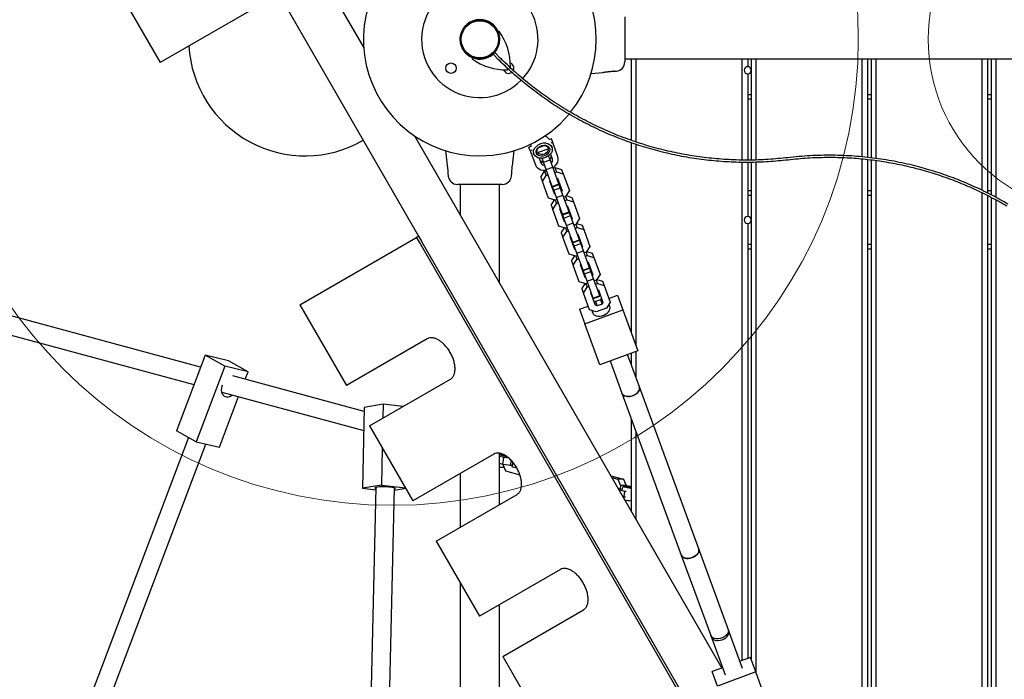
# Model space of a CAD drawing. Units: millimetres. Extents: x 3738 to 16849, y 15278 to 24507.
# Drawn here: x 11318 to 12164, y 20547 to 21113 of the extents above; entities that cross this region are included whole.
import ezdxf

# ---------------------------------------------------------------- set-up
doc = ezdxf.new("R2010")
doc.units = ezdxf.units.MM
doc.header["$LTSCALE"] = 100
doc.layers.add('OTWORY_MONTAŻOWE', color=1, linetype='Continuous')

msp = doc.modelspace()

# ---------------------------------------------------------------- linework, layer by layer
at = {"color": 7, "linetype": 'Continuous', "lineweight": 25}
for p, q in [((11349.78, 21546.26), (11613.59, 21089.32)), ((11398.71, 21145.87), (11438.71, 21076.59)), ((11538.41, 21134.15), (11438.71, 21076.59)), ((11540.69, 21135.58), (11660.79, 20927.56)), ((11837.82, 21115.81), (11837.82, 21077.31)), ((11724.27, 21083.56), (11724.62, 21083.86)), ((11724.53, 21083.95), (11724.51, 21083.97)), ((11724.53, 21083.95), (11725.95, 21085.36)), ((11725.24, 21083.24), (11724.53, 21083.95)), ((11729.08, 21079.4), (11725.24, 21083.24)), ((11725.93, 21085.38), (11725.95, 21085.36)), ((11725.95, 21085.36), (11726.65, 21084.66)), ((11726.03, 21085.28), (11726.33, 21085.62)), ((11730.49, 21080.82), (11726.65, 21084.66)), ((11729.13, 21079.35), (11729.08, 21079.4)), ((11729.13, 21079.35), (11737.25, 21071.24)), ((11729.18, 21079.3), (11729.13, 21079.35)), ((11730.49, 21080.82), (11730.54, 21080.77)), ((11730.54, 21080.77), (11732.77, 21078.54)), ((11730.59, 21080.72), (11730.54, 21080.77)), ((11837.82, 21079.72), (12658.82, 21079.72)), ((11843.32, 21079.72), (11843.32, 21009.86)), ((11847.32, 21079.72), (11847.32, 21008.53)), ((11938.32, 21079.72), (11938.32, 20993.04)), ((11943.32, 21079.72), (11943.32, 21073.07)), ((11946.32, 21079.72), (11946.32, 20992.98)), ((11950.32, 21079.72), (11950.32, 20993.11)), ((12041.32, 21079.72), (12041.32, 20995.62)), ((12046.32, 21079.72), (12046.32, 20995.11)), ((12049.32, 21079.72), (12049.32, 20994.8)), ((12053.32, 21079.72), (12053.32, 20994.38)), ((12144.32, 21079.72), (12144.32, 20967.03)), ((12149.32, 21079.72), (12149.32, 20964.66)), ((12152.32, 21079.72), (12152.32, 20963.06)), ((12156.32, 21079.72), (12156.32, 20960.9)), ((11734.37, 21074.38), (11734.26, 21074.22)), ((11808.77, 21067.17), (11819.17, 21068.21)), ((11828.55, 21069.14), (11830.62, 21069.35)), ((11830.63, 21069.39), (11830.62, 21069.35)), ((11943.32, 21067.07), (11943.32, 20992.92)), ((11946.32, 21049.07), (11943.32, 21049.07)), ((12049.32, 21049.07), (12046.32, 21049.07)), ((12152.32, 21049.07), (12149.32, 21049.07)), ((11946.32, 21045.07), (11943.32, 21045.07)), ((12049.32, 21045.07), (12046.32, 21045.07)), ((12152.32, 21045.07), (12149.32, 21045.07)), ((11657.18, 21013.82), (11920.99, 20556.89)), ((11768.49, 21012.88), (11768.41, 21013.11)), ((11757.17, 21004.63), (11755.5, 21004.02)), ((11756.64, 21000.91), (11755.5, 21004.02)), ((11769.03, 21005.46), (11763.5, 21003.43)), ((11774.75, 21011.07), (11773.08, 21010.46)), ((11775.89, 21007.97), (11774.22, 21007.36)), ((11775.89, 21007.97), (11774.75, 21011.07)), ((11780.34, 20995.81), (11775.89, 21007.97)), ((11843.32, 21007.72), (11843.32, 20845.09)), ((11847.32, 21006.43), (11847.32, 20834.18)), ((11683.91, 21001.17), (11684.96, 20990.72)), ((11758.31, 21001.53), (11756.64, 21000.91)), ((11756.64, 21000.91), (11761.1, 20988.76)), ((11771.62, 21002.41), (11763.49, 20999.43)), ((11764.25, 20994.67), (11765.79, 20990.48)), ((11767.96, 20991.09), (11766.71, 20994.52)), ((11773.6, 20993.16), (11772.34, 20996.58)), ((11775.65, 20994.09), (11774.11, 20998.29)), ((11767.96, 20991.09), (11773.6, 20993.16)), ((11770.27, 20984.79), (11767.96, 20991.09)), ((11770.27, 20984.79), (11775.91, 20986.86)), ((11775.91, 20986.86), (11773.6, 20993.16)), ((11781.2, 20972.42), (11775.91, 20986.86)), ((11776.23, 20985.98), (11777.86, 20986.58)), ((11777.86, 20986.58), (11779.23, 20982.86)), ((11777.86, 20986.58), (11783.56, 20984.86)), ((11938.32, 20991.04), (11938.32, 20563.24)), ((11943.32, 20990.92), (11943.32, 20944.57)), ((11946.32, 20990.98), (11946.32, 20564.15)), ((11950.32, 20991.11), (11950.32, 20553.24)), ((12041.32, 20993.72), (12041.32, 20348.46)), ((12046.32, 20993.15), (12046.32, 20339.8)), ((12049.32, 20992.78), (12049.32, 20334.6)), ((12053.32, 20992.28), (12053.32, 20327.67)), ((11685.9, 20981.35), (11686.1, 20979.28)), ((11686.14, 20979.26), (11686.1, 20979.28)), ((11740.54, 20979.28), (11740.75, 20981.35)), ((11765.72, 20978.32), (11768.96, 20983.31)), ((11765.72, 20978.32), (11767.08, 20974.6)), ((11767.08, 20974.6), (11770.32, 20979.59)), ((11768.96, 20983.31), (11770.59, 20983.91)), ((11768.96, 20983.31), (11770.32, 20979.59)), ((11775.57, 20970.35), (11770.27, 20984.79)), ((11770.32, 20979.59), (11771.96, 20980.19)), ((11777.59, 20982.26), (11779.23, 20982.86)), ((11779.23, 20982.86), (11784.92, 20981.14)), ((11779.33, 20977.51), (11779.93, 20977.33)), ((11783.56, 20984.86), (11784.92, 20981.14)), ((11784.92, 20981.14), (11790.22, 20966.7)), ((11732.56, 20972.07), (11694.06, 20972.07)), ((11696.47, 20972.07), (11696.47, 20945.76)), ((11730.17, 20887.39), (11730.17, 20972.07)), ((11772.38, 20960.16), (11767.08, 20974.6)), ((11773.36, 20974.92), (11773.7, 20975.44)), ((11777.37, 20963.98), (11773.36, 20974.92)), ((11775.57, 20970.35), (11781.2, 20972.42)), ((11775.71, 20969.95), (11775.57, 20970.35)), ((11775.71, 20969.95), (11781.35, 20972.01)), ((11776.75, 20967.13), (11775.71, 20969.95)), ((11776.75, 20967.13), (11782.38, 20969.2)), ((11779.93, 20977.33), (11783.94, 20966.39)), ((11781.35, 20972.01), (11781.2, 20972.42)), ((11782.38, 20969.2), (11781.35, 20972.01)), ((11782.58, 20970.11), (11782.24, 20969.59)), ((11784.69, 20962.89), (11782.38, 20969.2)), ((11776.6, 20967.52), (11776, 20967.7)), ((11779.06, 20960.83), (11776.75, 20967.13)), ((11777.97, 20963.8), (11777.37, 20963.98)), ((11779.06, 20960.83), (11784.69, 20962.89)), ((11784.35, 20946.39), (11779.06, 20960.83)), ((11783.94, 20966.39), (11783.6, 20965.87)), ((11789.99, 20948.45), (11784.69, 20962.89)), ((11786.98, 20961.71), (11785.34, 20961.11)), ((11790.22, 20966.7), (11786.98, 20961.71)), ((11786.98, 20961.71), (11788.01, 20958.89)), ((11787.42, 20962.39), (11792.34, 20960.9)), ((11792.34, 20960.9), (11793.71, 20957.18)), ((11946.32, 20966.57), (11943.32, 20966.57)), ((11946.32, 20962.57), (11943.32, 20962.57)), ((12049.32, 20966.57), (12046.32, 20966.57)), ((12049.32, 20962.57), (12046.32, 20962.57)), ((12144.32, 20964.82), (12144.32, 20170.06)), ((12152.32, 20966.57), (12149.32, 20966.57)), ((12149.32, 20962.41), (12149.32, 20161.4)), ((12152.32, 20960.79), (12152.32, 20156.2)), ((11778.07, 20958.45), (11772.38, 20960.16)), ((11774.51, 20954.36), (11777.31, 20958.68)), ((11774.51, 20954.36), (11775.87, 20950.64)), ((11775.87, 20950.64), (11779.11, 20955.63)), ((11779.71, 20959.05), (11778.07, 20958.45)), ((11778.07, 20958.45), (11779.11, 20955.63)), ((11779.11, 20955.63), (11780.74, 20956.23)), ((11786.38, 20958.29), (11788.01, 20958.89)), ((11788.01, 20958.89), (11793.71, 20957.18)), ((11788.12, 20953.54), (11788.72, 20953.36)), ((11788.72, 20953.36), (11792.73, 20942.43)), ((11793.71, 20957.18), (11799, 20942.74)), ((12156.32, 20958.63), (12156.32, 20149.27)), ((11781.16, 20936.2), (11775.87, 20950.64)), ((11782.15, 20950.95), (11782.49, 20951.48)), ((11786.15, 20940.02), (11782.15, 20950.95)), ((11784.35, 20946.39), (11789.99, 20948.45)), ((11784.5, 20945.99), (11784.35, 20946.39)), ((11784.5, 20945.99), (11790.13, 20948.05)), ((11785.53, 20943.17), (11784.5, 20945.99)), ((11785.39, 20943.56), (11784.79, 20943.74)), ((11785.53, 20943.17), (11791.17, 20945.23)), ((11790.13, 20948.05), (11789.99, 20948.45)), ((11791.17, 20945.23), (11790.13, 20948.05)), ((11791.36, 20946.15), (11791.02, 20945.62)), ((11793.48, 20938.93), (11791.17, 20945.23)), ((11786.86, 20934.49), (11781.16, 20936.2)), ((11787.84, 20936.86), (11785.53, 20943.17)), ((11786.75, 20939.84), (11786.15, 20940.02)), ((11787.84, 20936.86), (11793.48, 20938.93)), ((11793.14, 20922.42), (11787.84, 20936.86)), ((11792.73, 20942.43), (11792.39, 20941.9)), ((11798.77, 20924.49), (11793.48, 20938.93)), ((11795.77, 20937.75), (11794.13, 20937.15)), ((11799, 20942.74), (11795.77, 20937.75)), ((11795.77, 20937.75), (11796.8, 20934.93)), ((11796.2, 20938.42), (11801.13, 20936.94)), ((11801.13, 20936.94), (11802.49, 20933.22)), ((11943.32, 20938.57), (11943.32, 20565.07)), ((11659.01, 20926.65), (11660.74, 20927.65)), ((11660.79, 20927.56), (11663.24, 20923.32)), ((11783.29, 20930.4), (11786.09, 20934.72)), ((11783.29, 20930.4), (11784.66, 20926.68)), ((11784.66, 20926.68), (11787.89, 20931.67)), ((11788.5, 20935.08), (11786.86, 20934.49)), ((11786.86, 20934.49), (11787.89, 20931.67)), ((11787.89, 20931.67), (11789.53, 20932.27)), ((11790.93, 20926.99), (11791.27, 20927.51)), ((11794.94, 20916.05), (11790.93, 20926.99)), ((11795.16, 20934.33), (11796.8, 20934.93)), ((11796.8, 20934.93), (11802.49, 20933.22)), ((11796.91, 20929.58), (11797.5, 20929.4)), ((11797.5, 20929.4), (11801.51, 20918.46)), ((11802.49, 20933.22), (11807.79, 20918.78)), ((11558.71, 20868.74), (11658.41, 20926.3)), ((11658.41, 20926.3), (11659.01, 20926.65)), ((11661.51, 20922.32), (11659.01, 20926.65)), ((11906.51, 20497.97), (11661.51, 20922.32)), ((11908.24, 20498.97), (11663.24, 20923.32)), ((11789.95, 20912.24), (11784.66, 20926.68)), ((11793.14, 20922.42), (11798.77, 20924.49)), ((11793.29, 20922.02), (11793.14, 20922.42)), ((11793.29, 20922.02), (11798.92, 20924.09)), ((11794.32, 20919.2), (11793.29, 20922.02)), ((11794.17, 20919.6), (11793.58, 20919.78)), ((11794.32, 20919.2), (11799.95, 20921.27)), ((11796.63, 20912.9), (11794.32, 20919.2)), ((11798.92, 20924.09), (11798.77, 20924.49)), ((11799.95, 20921.27), (11798.92, 20924.09)), ((11800.15, 20922.19), (11799.81, 20921.66)), ((11802.26, 20914.96), (11799.95, 20921.27)), ((11801.51, 20918.46), (11801.17, 20917.94)), ((11807.79, 20918.78), (11804.55, 20913.79)), ((11946.32, 20920.57), (11943.32, 20920.57)), ((12049.32, 20920.57), (12046.32, 20920.57)), ((12152.32, 20920.57), (12149.32, 20920.57)), ((11795.65, 20910.52), (11789.95, 20912.24)), ((11792.08, 20906.43), (11794.88, 20910.75)), ((11795.54, 20915.87), (11794.94, 20916.05)), ((11797.28, 20911.12), (11795.65, 20910.52)), ((11795.65, 20910.52), (11796.68, 20907.7)), ((11796.63, 20912.9), (11802.26, 20914.96)), ((11801.92, 20898.46), (11796.63, 20912.9)), ((11807.56, 20900.53), (11802.26, 20914.96)), ((11804.55, 20913.79), (11802.91, 20913.19)), ((11803.95, 20910.37), (11805.58, 20910.97)), ((11804.55, 20913.79), (11805.58, 20910.97)), ((11804.99, 20914.46), (11809.92, 20912.97)), ((11805.58, 20910.97), (11811.28, 20909.25)), ((11809.92, 20912.97), (11811.28, 20909.25)), ((11946.32, 20916.57), (11943.32, 20916.57)), ((12049.32, 20916.57), (12046.32, 20916.57)), ((12152.32, 20916.57), (12149.32, 20916.57)), ((11792.08, 20906.43), (11793.44, 20902.71)), ((11793.44, 20902.71), (11796.68, 20907.7)), ((11798.74, 20888.27), (11793.44, 20902.71)), ((11796.68, 20907.7), (11798.32, 20908.3)), ((11799.72, 20903.03), (11800.06, 20903.55)), ((11803.73, 20892.09), (11799.72, 20903.03)), ((11805.69, 20905.62), (11806.29, 20905.43)), ((11806.29, 20905.43), (11810.3, 20894.5)), ((11811.28, 20909.25), (11816.57, 20894.81)), ((11801.92, 20898.46), (11807.56, 20900.53)), ((11802.07, 20898.06), (11801.92, 20898.46)), ((11802.07, 20898.06), (11807.7, 20900.12)), ((11803.1, 20895.24), (11802.07, 20898.06)), ((11802.96, 20895.63), (11802.36, 20895.81)), ((11803.1, 20895.24), (11808.74, 20897.3)), ((11805.42, 20888.94), (11803.1, 20895.24)), ((11807.7, 20900.12), (11807.56, 20900.53)), ((11808.74, 20897.3), (11807.7, 20900.12)), ((11808.93, 20898.22), (11808.59, 20897.7)), ((11811.05, 20891), (11808.74, 20897.3)), ((11810.3, 20894.5), (11809.96, 20893.98)), ((11816.57, 20894.81), (11813.34, 20889.82)), ((11804.43, 20886.56), (11798.74, 20888.27)), ((11800.86, 20882.47), (11803.66, 20886.79)), ((11804.32, 20891.91), (11803.73, 20892.09)), ((11806.07, 20887.16), (11804.43, 20886.56)), ((11804.43, 20886.56), (11805.46, 20883.74)), ((11805.42, 20888.94), (11811.05, 20891)), ((11810.71, 20874.5), (11805.42, 20888.94)), ((11816.34, 20876.56), (11811.05, 20891)), ((11813.34, 20889.82), (11811.7, 20889.22)), ((11812.73, 20886.4), (11814.37, 20887)), ((11813.34, 20889.82), (11814.37, 20887)), ((11813.77, 20890.49), (11818.7, 20889.01)), ((11814.37, 20887), (11820.07, 20885.29)), ((11818.7, 20889.01), (11820.07, 20885.29)), ((11820.07, 20885.29), (11825.36, 20870.85)), ((11473.5, 20815.27), (11248.39, 20876.18)), ((11800.86, 20882.47), (11802.23, 20878.75)), ((11802.23, 20878.75), (11805.46, 20883.74)), ((11807.52, 20864.31), (11802.23, 20878.75)), ((11805.46, 20883.74), (11807.1, 20884.34)), ((11808.5, 20879.06), (11808.84, 20879.59)), ((11812.51, 20868.13), (11808.5, 20879.06)), ((11810.71, 20874.5), (11816.34, 20876.56)), ((11810.86, 20874.09), (11816.49, 20876.16)), ((11814.48, 20881.65), (11815.08, 20881.47)), ((11815.08, 20881.47), (11819.08, 20870.54)), ((11816.49, 20876.16), (11816.34, 20876.56)), ((11824.15, 20874.15), (11831.66, 20876.9)), ((11831.66, 20876.9), (11836.21, 20864.5)), ((11558.71, 20868.74), (11598.71, 20799.46)), ((11798.8, 20864.86), (11806.31, 20867.61)), ((11810.86, 20874.09), (11810.71, 20874.5)), ((11812.64, 20871.4), (11811.15, 20871.85)), ((11814, 20867.68), (11812.51, 20868.13)), ((11816.87, 20872.95), (11812.64, 20871.4)), ((11812.64, 20871.4), (11814, 20867.68)), ((11818.24, 20869.23), (11814, 20867.68)), ((11817.72, 20874.26), (11816.87, 20872.95)), ((11816.87, 20872.95), (11818.24, 20869.23)), ((11819.08, 20870.54), (11818.24, 20869.23)), ((11825.36, 20870.85), (11822.12, 20865.86)), ((11249.78, 20859.23), (11467.8, 20800.23)), ((11798.8, 20864.86), (11803.35, 20852.45)), ((11803.35, 20852.45), (11836.21, 20864.5)), ((11813.22, 20862.59), (11807.52, 20864.31)), ((11822.12, 20865.86), (11813.22, 20862.59)), ((11836.21, 20864.5), (11849.13, 20829.26)), ((11816.27, 20817.21), (11803.35, 20852.45)), ((11668.17, 20839.56), (11598.71, 20799.46)), ((11477.34, 20825.4), (11452.77, 20760.57)), ((11494.2, 20815.99), (11477.34, 20825.4)), ((11497.42, 20820.61), (11477.34, 20825.4)), ((11849.13, 20829.26), (11816.27, 20817.21)), ((11850.34, 20798.36), (11840.21, 20825.99)), ((11843.32, 20827.13), (11843.32, 20817.49)), ((11847.32, 20828.6), (11847.32, 20806.58)), ((11514.28, 20811.2), (11497.42, 20820.61)), ((11825.19, 20820.48), (11835.32, 20792.85)), ((11494.2, 20815.99), (11469.63, 20751.16)), ((11514.28, 20811.2), (11494.2, 20815.99)), ((11511.89, 20804.88), (11514.28, 20811.2)), ((11614.02, 20777.24), (11501.33, 20807.74)), ((11618.71, 20764.82), (11688.17, 20804.92)), ((11491.82, 20793.73), (11613.63, 20760.77)), ((11835.32, 20792.85), (11886.28, 20653.86)), ((11901.3, 20659.36), (11850.34, 20798.36)), ((11489.71, 20746.37), (11506.19, 20789.85)), ((11630.44, 20783.29), (11614.1, 20780.62)), ((11630.44, 20783.29), (11630.16, 20771.43)), ((11647.23, 20781.28), (11630.44, 20783.29)), ((11614.1, 20780.62), (11612.47, 20711.27)), ((11843.32, 20771.01), (11843.32, 20691.4)), ((11469.63, 20751.16), (11452.77, 20760.57)), ((11618.71, 20764.82), (11655.86, 20700.49)), ((11847.32, 20760.1), (11847.32, 20684.48)), ((11463.18, 20754.76), (11370.65, 20510.63)), ((11469.63, 20751.16), (11489.71, 20746.37)), ((11389.25, 20514.55), (11478.15, 20749.13)), ((11629.56, 20746.03), (11628.81, 20713.95)), ((11730.17, 20697.21), (11730.17, 20741.26)), ((11725.31, 20740.58), (11655.86, 20700.49)), ((11730.17, 20740.68), (11731.52, 20740.68)), ((11737.06, 20737.95), (11730.17, 20739.81)), ((11733.81, 20737.54), (11730.17, 20738.53)), ((11733.21, 20731.62), (11730.17, 20732.45)), ((11731.4, 20739.48), (11731.52, 20740.68)), ((11731.52, 20740.68), (11732.72, 20740.54)), ((11733.1, 20739.02), (11733.23, 20740.3)), ((11733.21, 20731.62), (11733.81, 20737.54)), ((11738.32, 20737.02), (11733.81, 20737.54)), ((11733.98, 20738.78), (11734.09, 20739.89)), ((11739.84, 20730.85), (11740.28, 20735.18)), ((11741.36, 20729.42), (11741.76, 20733.45)), ((11696.47, 20723.94), (11696.47, 20677.75)), ((11734.13, 20729.16), (11730.17, 20729.16)), ((11739.84, 20730.85), (11733.21, 20731.62)), ((11733.22, 20731.25), (11733.25, 20731.62)), ((11735.61, 20725.78), (11733.22, 20731.25)), ((11747.96, 20722.44), (11735.61, 20725.78)), ((11741.44, 20730.28), (11738.98, 20730.95)), ((11741.5, 20730.85), (11739.84, 20730.85)), ((11745.26, 20728.36), (11741.36, 20729.42)), ((11825.69, 20721.95), (11836.57, 20719)), ((11826.57, 20720.42), (11831.82, 20719)), ((11831.82, 20719), (11834.21, 20713.53)), ((11836.57, 20719), (11831.82, 20719)), ((11836.57, 20719), (11838.96, 20713.53)), ((11628.81, 20713.95), (11612.47, 20711.27)), ((11612.47, 20711.27), (11623.97, 20709.89)), ((11624.02, 20711.91), (11619.53, 20521.19)), ((11628.81, 20713.95), (11649.51, 20711.47)), ((11635.53, 20520.72), (11640.01, 20711.54)), ((11649.82, 20710.94), (11639.96, 20709.33)), ((11831.75, 20711.44), (11835.53, 20710.42)), ((11832.49, 20710.17), (11837.59, 20708.79)), ((11834.21, 20713.53), (11833.94, 20710.85)), ((11838.96, 20713.53), (11834.21, 20713.53)), ((11837.59, 20708.79), (11837.09, 20703.86)), ((11837.59, 20708.79), (11839, 20708.79)), ((11838.96, 20713.53), (11838.94, 20713.26)), ((11675.86, 20665.84), (11745.31, 20705.94)), ((11835.96, 20704.17), (11837.09, 20703.86)), ((11837.09, 20703.86), (11838.5, 20703.86)), ((11675.86, 20665.84), (11713, 20601.51)), ((11927.14, 20588.88), (11901.3, 20659.36)), ((11886.28, 20653.86), (11912.12, 20583.37)), ((11782.45, 20641.61), (11713, 20601.51)), ((11696.47, 20630.13), (11696.47, 19751.07)), ((11730.17, 19751.07), (11730.17, 20611.43)), ((11733, 20566.87), (11802.45, 20606.97)), ((11939.02, 20556.46), (11926.62, 20590.29)), ((11911.6, 20584.78), (11924, 20550.95)), ((11733, 20566.87), (11770.14, 20502.54)), ((11945.67, 20565.93), (11936.75, 20562.66)), ((11950.22, 20553.53), (11945.67, 20565.93)), ((11921.73, 20557.16), (11912.81, 20553.89)), ((11917.36, 20541.48), (11912.81, 20553.89)), ((11950.22, 20553.53), (11917.36, 20541.48)), ((11963.14, 20518.29), (11950.22, 20553.53))]:
    msp.add_line(p, q, dxfattribs=at)
at = {"color": 7, "linetype": 'Continuous', "lineweight": 25, "flags": 128}
for points in [[(11770.23, 21007.38), (11771.76, 21007.02), (11773.1, 21006.4), (11774.19, 21005.54), (11774.99, 21004.48), (11775.46, 21003.26), (11775.57, 21001.94), (11775.33, 21000.58), (11774.75, 20999.23), (11773.84, 20997.96), (11772.66, 20996.83), (11771.25, 20995.88), (11769.67, 20995.15), (11768, 20994.69), (11766.31, 20994.5), (11764.67, 20994.6), (11763.16, 20994.98), (11761.84, 20995.63), (11760.78, 20996.51), (11760.01, 20997.6), (11759.58, 20998.83), (11759.5, 21000.16), (11759.78, 21001.52), (11760.4, 21002.86), (11761.34, 21004.12)], [(11769.08, 20996.75), (11767.64, 20996.36), (11766.18, 20996.27), (11764.81, 20996.48), (11763.61, 20996.96), (11762.66, 20997.7), (11762.01, 20998.65), (11761.71, 20999.74), (11761.78, 21000.91), (11762.21, 21002.08), (11762.97, 21003.18), (11764.02, 21004.15), (11765.29, 21004.91), (11766.7, 21005.43), (11768.17, 21005.67), (11769.59, 21005.61), (11770.89, 21005.26), (11771.97, 21004.64), (11772.78, 21003.8), (11773.25, 21002.77), (11773.37, 21001.63), (11773.12, 21000.45), (11772.52, 20999.31), (11771.61, 20998.26), (11770.44, 20997.39), (11769.08, 20996.75)], [(11768.6, 20998.07), (11767.28, 20997.74), (11765.97, 20997.69), (11764.76, 20997.93), (11763.73, 20998.45), (11762.97, 20999.19), (11762.54, 21000.12), (11762.45, 21001.15), (11762.73, 21002.22), (11763.34, 21003.24), (11764.25, 21004.14), (11765.39, 21004.85), (11766.67, 21005.32), (11767.99, 21005.51), (11769.27, 21005.41), (11770.4, 21005.03), (11771.3, 21004.4), (11771.9, 21003.55), (11772.17, 21002.56), (11772.07, 21001.5), (11771.62, 21000.45), (11770.85, 20999.48), (11769.82, 20998.67), (11768.6, 20998.07)], [(11776.07, 20986.41), (11776.85, 20986.96), (11778.27, 20988.24), (11779.4, 20989.67), (11780.19, 20991.2), (11780.63, 20992.78), (11780.68, 20994.34), (11780.34, 20995.81)], [(11740.75, 20981.35), (11740.75, 20981.35), (11740.75, 20981.35), (11740.75, 20981.78), (11740.76, 20982.7), (11740.83, 20983.98), (11740.96, 20985.48), (11741.14, 20987.05), (11741.35, 20988.51), (11741.53, 20989.7), (11741.65, 20990.47), (11741.69, 20990.72), (11741.69, 20990.72)], [(11761.1, 20988.76), (11761.8, 20987.41), (11762.84, 20986.26), (11764.19, 20985.34), (11765.79, 20984.68), (11767.58, 20984.32), (11769.48, 20984.26), (11770.44, 20984.34)], [(11825.02, 20867.43), (11824.45, 20868.43), (11824.06, 20868.85)], [(11809.8, 20863.62), (11809.84, 20862.48), (11810.23, 20861.4), (11810.97, 20860.48), (11812.01, 20859.76), (11813.3, 20859.27), (11814.79, 20859.03), (11816.41, 20859.05), (11818.08, 20859.34), (11819.73, 20859.87), (11821.27, 20860.63), (11822.63, 20861.58), (11823.75, 20862.68), (11824.58, 20863.87), (11825.08, 20865.09), (11825.23, 20866.3), (11825.02, 20867.43), (11825.02, 20867.43)], [(11492.18, 20799.81), (11491.85, 20798.94), (11491.43, 20797.27), (11491.29, 20795.63), (11491.43, 20794.08), (11491.85, 20792.68), (11492.54, 20791.49), (11493.46, 20790.57), (11494.58, 20789.94), (11495.85, 20789.64), (11497.22, 20789.67), (11498.63, 20790.04), (11500.03, 20790.73), (11500.85, 20791.29)], [(11835.32, 20792.85), (11835.56, 20792.33), (11836.29, 20791.41), (11837.33, 20790.69), (11838.63, 20790.19), (11840.12, 20789.95), (11841.74, 20789.98), (11843.41, 20790.26), (11845.05, 20790.8), (11846.59, 20791.56), (11847.95, 20792.51), (11849.08, 20793.61), (11849.91, 20794.8), (11850.41, 20796.02), (11850.55, 20797.23), (11850.34, 20798.36)], [(11845.49, 20790.99), (11843.87, 20790.39), (11842.2, 20790.03), (11840.56, 20789.93), (11839.02, 20790.1), (11837.67, 20790.53), (11836.55, 20791.19), (11835.73, 20792.06), (11835.32, 20792.85)], [(11850.34, 20798.36), (11850.53, 20797.55), (11850.49, 20796.36), (11850.08, 20795.13), (11849.34, 20793.93), (11848.29, 20792.8), (11846.99, 20791.81), (11845.49, 20790.99)], [(11639.99, 20710.58), (11640.54, 20710.8), (11640.75, 20711.03), (11640.6, 20711.27), (11640.09, 20711.51), (11639.26, 20711.74), (11638.13, 20711.95), (11636.74, 20712.13), (11635.17, 20712.27), (11633.46, 20712.37), (11631.69, 20712.43), (11629.94, 20712.44), (11628.27, 20712.4), (11626.75, 20712.31), (11625.45, 20712.18), (11624.42, 20712.01), (11623.7, 20711.81), (11623.31, 20711.59), (11623.29, 20711.35), (11623.62, 20711.11), (11623.99, 20710.96)], [(11843.32, 20710.97), (11843.08, 20711), (11841.42, 20711.22), (11839.89, 20711.48), (11838.56, 20711.76), (11837.5, 20712.04), (11836.74, 20712.32), (11836.33, 20712.58), (11836.28, 20712.81), (11836.59, 20713), (11837.25, 20713.14), (11838.24, 20713.23), (11839.5, 20713.26), (11840.98, 20713.23), (11842.61, 20713.14), (11843.32, 20713.09)], [(11843.32, 20711.26), (11843.12, 20711.29), (11841.72, 20711.5), (11840.49, 20711.73), (11839.51, 20711.98), (11838.84, 20712.22), (11838.53, 20712.44), (11838.59, 20712.63), (11839.02, 20712.77), (11839.79, 20712.86), (11840.86, 20712.89)], [(11840.86, 20712.89), (11842.15, 20712.86), (11843.32, 20712.79)], [(11895.61, 20651.65), (11897.18, 20652.36), (11898.59, 20653.26), (11899.78, 20654.33), (11900.69, 20655.5), (11901.28, 20656.72), (11901.51, 20657.94), (11901.39, 20659.09), (11901.3, 20659.36)], [(11901.3, 20659.36), (11901.49, 20658.56), (11901.44, 20657.37), (11901.04, 20656.14), (11900.3, 20654.93), (11899.25, 20653.81), (11897.95, 20652.81), (11896.45, 20651.99)], [(11886.28, 20653.86), (11886.39, 20653.59), (11887.04, 20652.63), (11888, 20651.85), (11889.24, 20651.3), (11890.69, 20650.99), (11892.28, 20650.95), (11893.95, 20651.17), (11895.61, 20651.65)], [(11896.45, 20651.99), (11894.83, 20651.39), (11893.16, 20651.03), (11891.52, 20650.94), (11889.98, 20651.1), (11888.63, 20651.53), (11887.51, 20652.19), (11886.69, 20653.06), (11886.28, 20653.86)], [(11926.62, 20590.29), (11926.84, 20589.16), (11926.69, 20587.95), (11926.19, 20586.73), (11925.36, 20585.54), (11924.24, 20584.44), (11922.87, 20583.49), (11921.33, 20582.73), (11919.69, 20582.2), (11918.02, 20581.91), (11916.4, 20581.89), (11914.91, 20582.13), (11913.61, 20582.62), (11912.57, 20583.34), (11911.84, 20584.26), (11911.6, 20584.78)], [(11921.45, 20581.17), (11923.02, 20581.87), (11924.43, 20582.78), (11925.62, 20583.84), (11926.53, 20585.01), (11927.12, 20586.24), (11927.35, 20587.45), (11927.23, 20588.61), (11927.14, 20588.88)], [(11912.12, 20583.37), (11912.23, 20583.11), (11912.88, 20582.15), (11913.84, 20581.37), (11915.08, 20580.82), (11916.53, 20580.51), (11918.12, 20580.47), (11919.79, 20580.69), (11921.45, 20581.17)]]:
    msp.add_lwpolyline(points, dxfattribs=at)
at = {"color": 7, "linetype": 'Continuous', "lineweight": 25}
for centre, radius in [((11713.32, 21096.57), 16.85), ((11713.32, 21096.57), 16), ((11688.58, 21071.82), 4.5)]:
    msp.add_circle(centre, radius, dxfattribs=at)
for centre, radius, start, end in [((11713.32, 21096.57), 100, 321.2557, 270), ((11713.32, 21096.57), 50, 90, 315.32433), ((11713.32, 21096.57), 50, 317.62499, 90), ((11713.32, 21096.57), 17, 90, 249.22262), ((11713.32, 21096.57), 17, 20.77738, 90), ((11713.32, 21096.57), 17, 319.9171, 20.77738), ((11729.69, 21102.78), 0.5, 36.38623, 200.77738), ((11691.09, 21074.34), 48.44, 358.40112, 36.38623), ((11563.32, 21096.57), 100, 183.25632, 299.94489), ((11707.12, 21080.21), 0.5, 69.22262, 233.61377), ((11735.56, 21118.8), 48.44, 233.61377, 271.59888), ((11713.32, 21096.57), 17, 249.22262, 310.0829), ((11724.59, 21083.18), 0.5, 45, 130.0829), ((11726.71, 21085.3), 0.5, 139.9171, 225), ((11736.89, 21070.88), 0.5, 271.59888, 45), ((11739.01, 21073), 0.5, 296.00376, 358.40112), ((11738.07, 21071.82), 4.5, 334.10273, 71.49957), ((11829.82, 21077.31), 8, 275.84279, 359.38144), ((11943.32, 21070.07), 3, 90, 270), ((11943.32, 21070.07), 3, 0, 90), ((11738.07, 21071.82), 4.5, 198.50043, 307.88984), ((11943.32, 21070.07), 3, 270, 0), ((11713.32, 21096.57), 100, 270, 320.09621), ((11767.33, 21007.45), 6.42, 46.24487, 73.51876), ((11769.01, 20996.94), 10.5, 83.36016, 136.90823), ((11770.84, 20996.12), 3.83, 314.32048, 16.2973), ((11768.15, 20995.13), 3.83, 203.97108, 265.9479), ((11769.29, 20992.03), 3.83, 203.97108, 265.9479), ((11771.98, 20993.02), 3.83, 314.32048, 16.2973), ((11694.07, 20980.07), 8, 185.84279, 269.38144), ((11732.58, 20980.07), 8, 270.55687, 354.16955), ((11943.32, 20941.57), 3, 90, 270), ((11943.32, 20941.57), 3, 270, 90), ((11841.47, 20688.47), 23.27, 85.42969, 92.31252), ((11847.9, 20749.02), 48.74, 257.75862, 264.61789)]:
    msp.add_arc(centre, radius, start, end, dxfattribs=at)
msp.add_ellipse((11489.84, 20802.56), major_axis=(-4.42, 8.66), ratio=0.53245, start_param=2.635894, end_param=2.691903, dxfattribs=at)
for points in [[(11978.09, 20992.98), (11972.44, 20992.41), (11961.14, 20991.26), (11944.09, 20990.75), (11927.06, 20991.14), (11910.06, 20992.5), (11893.18, 20994.82), (11876.45, 20998.09), (11859.93, 21002.29), (11843.67, 21007.42), (11827.73, 21013.46), (11812.16, 21020.38), (11797, 21028.17), (11782.3, 21036.81), (11768.11, 21046.26), (11754.49, 21056.51), (11741.42, 21067.45), (11733.26, 21075.35), (11729.18, 21079.3)], [(11977.86, 20994.97), (11972.24, 20994.4), (11961.01, 20993.26), (11944.08, 20992.75), (11927.16, 20993.14), (11910.28, 20994.49), (11893.5, 20996.79), (11876.89, 21000.04), (11860.48, 21004.21), (11844.33, 21009.31), (11828.49, 21015.31), (11813.02, 21022.19), (11797.96, 21029.93), (11783.36, 21038.51), (11769.27, 21047.89), (11755.74, 21058.07), (11742.76, 21068.95), (11734.65, 21076.8), (11730.59, 21080.72)]]:
    msp.add_open_spline(points, degree=3, dxfattribs=at)
for points, knots in [([(11819.17, 21068.21), (11819.17, 21068.21), (11819.18, 21068.21), (11819.36, 21068.24), (11820.13, 21068.36), (11821.32, 21068.54), (11822.8, 21068.75), (11824.41, 21068.95), (11825.97, 21069.08), (11827.28, 21069.14), (11828.2, 21069.15), (11828.58, 21069.15), (11828.6, 21069.15), (11828.3, 21069.15), (11828.11, 21069.15)], [0, 0, 0, 0, 0.001359, 0.09419, 0.187003, 0.280473, 0.374885, 0.469735, 0.564008, 0.657423, 0.750867, 0.844942, 0.906619, 1, 1, 1, 1]), ([(11768.5, 21012.85), (11768.51, 21012.84), (11768.52, 21012.82), (11768.5, 21012.86), (11768.5, 21012.89)], [0, 0, 0, 0, 0.568931, 1, 1, 1, 1]), ([(11773.09, 21010.46), (11772.88, 21010.78), (11772.48, 21011.37), (11771.97, 21011.85), (11771.73, 21012.08)], [0, 0, 0, 0, 0.52885, 1, 1, 1, 1]), ([(11757.14, 21006.72), (11757.13, 21006.62), (11757.03, 21005.92), (11757.08, 21005.22), (11757.13, 21004.61)], [0, 0, 0, 0, 0.149441, 1, 1, 1, 1]), ([(11775.54, 21001.73), (11775.55, 21001.82), (11775.66, 21002.54), (11775.63, 21003.57), (11775.46, 21004.47), (11775.41, 21004.75)], [0, 0, 0, 0, 0.096254, 0.722034, 1, 1, 1, 1]), ([(11741.69, 20990.72), (11741.75, 20991.32), (11741.91, 20992.96), (11742.22, 20996.01), (11742.5, 20998.9), (11742.7, 21000.74), (11742.74, 21001.18)], [0, 0, 0, 0, 0.171119, 0.471587, 0.875171, 1, 1, 1, 1]), ([(11759.06, 20998.74), (11759.08, 20998.71), (11759.4, 20998.09), (11760.04, 20997.27), (11760.74, 20996.59), (11760.97, 20996.36)], [0, 0, 0, 0, 0.03662, 0.674963, 1, 1, 1, 1]), ([(12167.1, 20954.94), (12165.94, 20955.62), (12160.18, 20959), (12149.56, 20964.71), (12134.99, 20971.6), (12120.03, 20977.7), (12104.77, 20983.01), (12088.53, 20987.7), (12071.32, 20991.61), (12053.16, 20994.59), (12034.65, 20996.49), (12015.84, 20997.22), (11996.8, 20996.85), (11984.17, 20995.6), (11977.86, 20994.97)], [0, 0, 0, 0, 0.020353, 0.101793, 0.183749, 0.265819, 0.34789, 0.429846, 0.523221, 0.616681, 0.710056, 0.806672, 0.903383, 1, 1, 1, 1]), ([(12166.08, 20953.22), (12164.94, 20953.89), (12159.23, 20957.23), (12148.74, 20962.88), (12136.78, 20968.54), (12124.61, 20973.71), (12114.71, 20977.47), (12102.17, 20981.66), (12092.01, 20984.62), (12079.17, 20987.81), (12068.8, 20989.95), (12055.75, 20992.11), (12045.25, 20993.43), (12032.07, 20994.55), (12018.85, 20995.14), (12005.62, 20995.03), (11992.02, 20994.41), (11983.74, 20993.56), (11978.09, 20992.98)], [0, 0, 0, 0, 0.020283, 0.101439, 0.182595, 0.223163, 0.304319, 0.344887, 0.426043, 0.46661, 0.547767, 0.588334, 0.669491, 0.710058, 0.791215, 0.872371, 0.912938, 1, 1, 1, 1]), ([(11684.96, 20990.72), (11684.96, 20990.72), (11684.96, 20990.72), (11684.99, 20990.54), (11685.11, 20989.77), (11685.3, 20988.58), (11685.51, 20987.1), (11685.7, 20985.48), (11685.83, 20983.93), (11685.89, 20982.61), (11685.9, 20981.71), (11685.9, 20981.32), (11685.9, 20981.34), (11685.9, 20981.35)], [0, 0, 0, 0, 0.001552, 0.107589, 0.213604, 0.32037, 0.428212, 0.536555, 0.644237, 0.75094, 0.857677, 0.965133, 1, 1, 1, 1]), ([(11740.51, 20979.26), (11740.53, 20979.27), (11740.55, 20979.28), (11740.54, 20979.28), (11740.54, 20979.28)], [0, 0, 0, 0, 0.999611, 1, 1, 1, 1]), ([(11688.17, 20804.92), (11688.5, 20805.15), (11689.09, 20805.58), (11689.89, 20806.34), (11690.52, 20807.26), (11691.25, 20808.68), (11691.89, 20810.84), (11692.12, 20813.87), (11691.84, 20817.22), (11691.01, 20820.77), (11689.7, 20824.37), (11687.93, 20827.87), (11685.78, 20831.16), (11683.32, 20834.1), (11680.66, 20836.59), (11677.9, 20838.51), (11675.15, 20839.83), (11672.55, 20840.45), (11670.15, 20840.43), (11668.83, 20839.85), (11668.17, 20839.56)], [0, 0, 0, 0, 0.035645, 0.064542, 0.09405, 0.125332, 0.187871, 0.250405, 0.312847, 0.375303, 0.437674, 0.50007, 0.562428, 0.624836, 0.687251, 0.749735, 0.812242, 0.874821, 0.936611, 1, 1, 1, 1]), ([(11745.31, 20705.94), (11745.64, 20706.18), (11746.24, 20706.61), (11747.03, 20707.37), (11747.67, 20708.28), (11748.4, 20709.71), (11749.03, 20711.86), (11749.26, 20714.89), (11748.98, 20718.25), (11748.15, 20721.79), (11746.84, 20725.39), (11745.07, 20728.9), (11742.92, 20732.19), (11740.46, 20735.12), (11737.8, 20737.61), (11735.04, 20739.53), (11732.29, 20740.85), (11729.69, 20741.47), (11727.29, 20741.46), (11725.97, 20740.88), (11725.31, 20740.58)], [0, 0, 0, 0, 0.035645, 0.064542, 0.09405, 0.125332, 0.187871, 0.250405, 0.312847, 0.375303, 0.437674, 0.50007, 0.562428, 0.624836, 0.687251, 0.749735, 0.812242, 0.874821, 0.936611, 1, 1, 1, 1]), ([(11836.31, 20712.79), (11836.15, 20712.43), (11835.78, 20711.56), (11835.56, 20710.64), (11835.44, 20710.09)], [0, 0, 0, 0, 0.409782, 1, 1, 1, 1]), ([(11802.45, 20606.97), (11802.78, 20607.21), (11803.38, 20607.63), (11804.18, 20608.4), (11804.81, 20609.31), (11805.54, 20610.73), (11806.17, 20612.89), (11806.41, 20615.92), (11806.12, 20619.27), (11805.3, 20622.82), (11803.99, 20626.42), (11802.21, 20629.92), (11800.06, 20633.22), (11797.6, 20636.15), (11794.94, 20638.64), (11792.18, 20640.56), (11789.44, 20641.88), (11786.84, 20642.5), (11784.43, 20642.48), (11783.12, 20641.9), (11782.45, 20641.61)], [0, 0, 0, 0, 0.035645, 0.064542, 0.09405, 0.125332, 0.187871, 0.250405, 0.312847, 0.375303, 0.437674, 0.50007, 0.562428, 0.624836, 0.687251, 0.749735, 0.812242, 0.874821, 0.936611, 1, 1, 1, 1])]:
    msp.add_open_spline(points, degree=3, knots=knots, dxfattribs=at)
at = {"layer": 'OTWORY_MONTAŻOWE', "lineweight": 18}
for centre, radius in [((11638.32, 21096.57), 400), ((12248.32, 21096.57), 150)]:
    msp.add_circle(centre, radius, dxfattribs=at)

doc.saveas('drawing.dxf')
